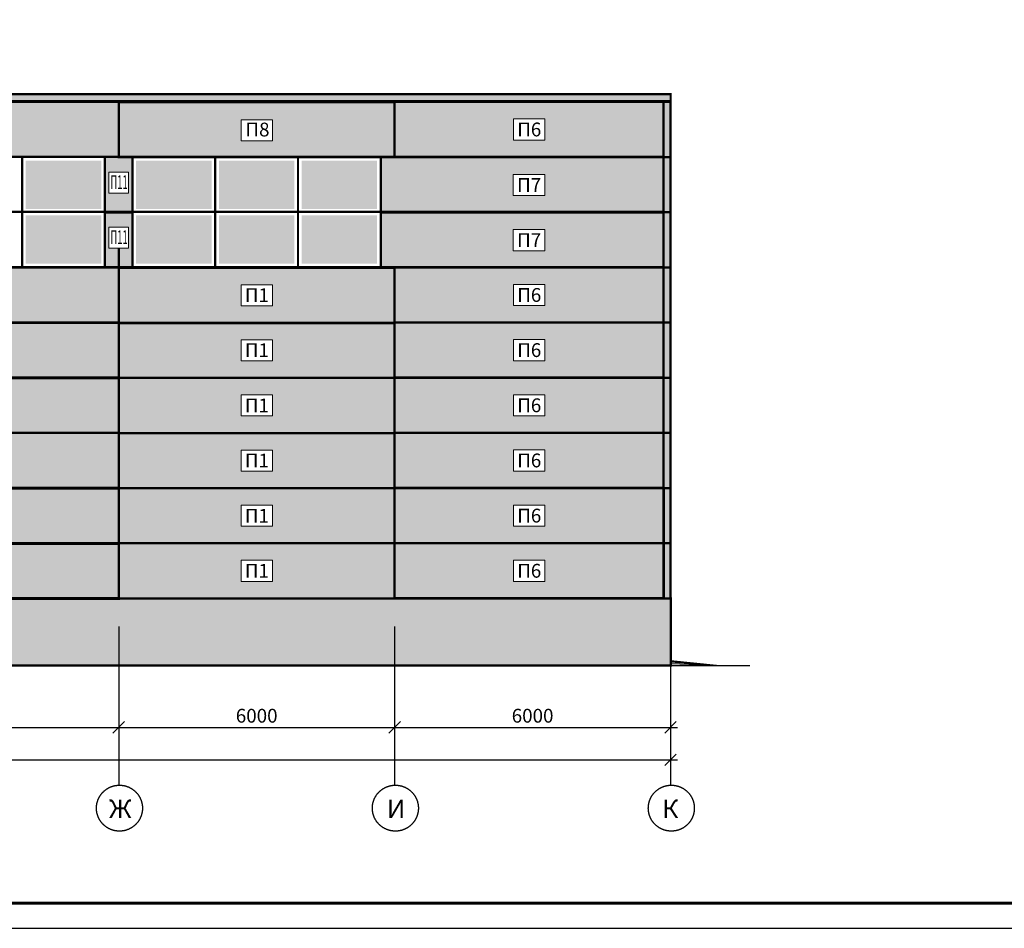
# Model space of a CAD drawing. Units: millimetres. Extents: x 1236588 to 2257035, y -1735414 to -1139122.
# Drawn here: x 2123699 to 2145109, y -1630687 to -1610921 of the extents above; entities that cross this region are included whole.
import ezdxf
from ezdxf.enums import TextEntityAlignment as Align

# ---------------------------------------------------------------- set-up
doc = ezdxf.new("R2010")
doc.units = ezdxf.units.MM
doc.linetypes.add('DASHDOT', pattern=[1.35, 1.25, -0.05, 0, -0.05])
doc.layers.add('Элементы ArchiCAD в цвете RGB', color=250, linetype='Continuous')
doc.styles.add('ROMANS', font='arial.ttf', dxfattribs={"height": 300})
doc.styles.add('SPDS', font='arial.ttf')
doc.dimstyles.new('100', dxfattribs={"dimtxt": 280, "dimasz": 250, "dimexe": 150, "dimexo": 0, "dimgap": 100, "dimtad": 1, "dimdec": 0, "dimzin": 9, "dimdsep": 46, "dimtxsty": 'ROMANS', "dimblk": 'OBLIQUE', "dimcen": 0, "dimdle": 150, "dimclrd": 4, "dimclre": 4, "dimclrt": 256, "dimadec": 0, "dimazin": 0, "dimtfac": 1, "dimtdec": 0, "dimtmove": 2, "dimatfit": 3, "dimfxl": 1, "dimtolj": 1, "dimarcsym": 0})

# ---------------------------------------------------------------- blocks, each defined once
blk = doc.blocks.new('_OBLIQUE')
at = {"color": 0, "linetype": 'ByBlock'}
blk.add_line((-0.5, -0.5), (0.5, 0.5), dxfattribs=at)
blk = doc.blocks.new('*D771')
at = {"color": 4, "lineweight": -2, "ltscale": 10, "transparency": 16777216}
for p, q in [((2137852, -1626455), (2137852, -1627172)), ((2089852, -1627039), (2089852, -1626872)), ((2089702, -1627022), (2138002, -1627022))]:
    blk.add_line(p, q, dxfattribs=at)
at = {"layer": 'Defpoints', "color": 0, "lineweight": 9, "ltscale": 10, "transparency": 16777216}
for p in [(2137852, -1626455), (2089852, -1627039), (2137852, -1627022)]:
    blk.add_point(p, dxfattribs=at)
at = {"color": 4, "lineweight": -2, "ltscale": 10, "transparency": 16777216, "xscale": 250, "yscale": 250, "zscale": 250, "rotation": 180}
blk.add_blockref('_OBLIQUE', (2089852, -1627022), dxfattribs=at)
at = {"color": 4, "lineweight": -2, "ltscale": 10, "transparency": 16777216, "xscale": 250, "yscale": 250, "zscale": 250}
blk.add_blockref('_OBLIQUE', (2137852, -1627022), dxfattribs=at)
at = {"lineweight": 9, "ltscale": 10, "transparency": 16777216, "insert": (2114972, -1626728), "char_height": 300, "attachment_point": 5, "style": 'ROMANS'}
blk.add_mtext('\\A1;48000', dxfattribs=at)
blk = doc.blocks.new('*D779')
at = {"color": 4, "lineweight": -2, "ltscale": 10, "transparency": 16777216}
for p, q in [((2119852, -1624971), (2119852, -1626466)), ((2125852, -1624895), (2125852, -1626466)), ((2119702, -1626316), (2126002, -1626316))]:
    blk.add_line(p, q, dxfattribs=at)
at = {"layer": 'Defpoints', "color": 0, "lineweight": 9, "ltscale": 10, "transparency": 16777216}
for p in [(2119852, -1624971), (2125852, -1624895), (2125852, -1626316)]:
    blk.add_point(p, dxfattribs=at)
at = {"color": 4, "lineweight": -2, "ltscale": 10, "transparency": 16777216, "xscale": 250, "yscale": 250, "zscale": 250, "rotation": 180}
blk.add_blockref('_OBLIQUE', (2119852, -1626316), dxfattribs=at)
at = {"color": 4, "lineweight": -2, "ltscale": 10, "transparency": 16777216, "xscale": 250, "yscale": 250, "zscale": 250}
blk.add_blockref('_OBLIQUE', (2125852, -1626316), dxfattribs=at)
at = {"lineweight": 9, "ltscale": 10, "transparency": 16777216, "insert": (2122852, -1626063), "char_height": 300, "attachment_point": 5, "style": 'ROMANS'}
blk.add_mtext('\\A1;6000', dxfattribs=at)
blk = doc.blocks.new('*D780')
at = {"color": 4, "lineweight": -2, "ltscale": 10, "transparency": 16777216}
for p, q in [((2125852, -1624895), (2125852, -1626466)), ((2131852, -1624945), (2131852, -1626466)), ((2125702, -1626316), (2132002, -1626316))]:
    blk.add_line(p, q, dxfattribs=at)
at = {"layer": 'Defpoints', "color": 0, "lineweight": 9, "ltscale": 10, "transparency": 16777216}
for p in [(2125852, -1624895), (2131852, -1624945), (2131852, -1626316)]:
    blk.add_point(p, dxfattribs=at)
at = {"color": 4, "lineweight": -2, "ltscale": 10, "transparency": 16777216, "xscale": 250, "yscale": 250, "zscale": 250, "rotation": 180}
blk.add_blockref('_OBLIQUE', (2125852, -1626316), dxfattribs=at)
at = {"color": 4, "lineweight": -2, "ltscale": 10, "transparency": 16777216, "xscale": 250, "yscale": 250, "zscale": 250}
blk.add_blockref('_OBLIQUE', (2131852, -1626316), dxfattribs=at)
at = {"lineweight": 9, "ltscale": 10, "transparency": 16777216, "insert": (2128852, -1626063), "char_height": 300, "attachment_point": 5, "style": 'ROMANS'}
blk.add_mtext('\\A1;6000', dxfattribs=at)
blk = doc.blocks.new('*D781')
at = {"color": 4, "lineweight": -2, "ltscale": 10, "transparency": 16777216}
for p, q in [((2131852, -1624945), (2131852, -1626466)), ((2137852, -1624971), (2137852, -1626466)), ((2131702, -1626316), (2138002, -1626316))]:
    blk.add_line(p, q, dxfattribs=at)
at = {"layer": 'Defpoints', "color": 0, "lineweight": 9, "ltscale": 10, "transparency": 16777216}
for p in [(2131852, -1624945), (2137852, -1624971), (2137852, -1626316)]:
    blk.add_point(p, dxfattribs=at)
at = {"color": 4, "lineweight": -2, "ltscale": 10, "transparency": 16777216, "xscale": 250, "yscale": 250, "zscale": 250, "rotation": 180}
blk.add_blockref('_OBLIQUE', (2131852, -1626316), dxfattribs=at)
at = {"color": 4, "lineweight": -2, "ltscale": 10, "transparency": 16777216, "xscale": 250, "yscale": 250, "zscale": 250}
blk.add_blockref('_OBLIQUE', (2137852, -1626316), dxfattribs=at)
at = {"lineweight": 9, "ltscale": 10, "transparency": 16777216, "insert": (2134852, -1626063), "char_height": 300, "attachment_point": 5, "style": 'ROMANS'}
blk.add_mtext('\\A1;6000', dxfattribs=at)

msp = doc.modelspace()

# ---------------------------------------------------------------- hatches: boundary and pattern name
at = {"lineweight": 9, "ltscale": 10}
msp.add_hatch(color=155, dxfattribs=at).paths.add_polyline_path([(2089856.1, -1612543.2), (2137853.8, -1612543.2), (2137853.8, -1612693.2), (2089856.1, -1612693.2)])
h = msp.add_hatch(color=255, dxfattribs=at)
h.set_gradient(color1=(28, 242, 242), one_color=1, tint=1)
h.paths.add_polyline_path([(2125470.7, -1613987.5), (2123830.7, -1613987.5), (2123830.7, -1615037.7), (2125470.7, -1615037.7)])
h = msp.add_hatch(color=255, dxfattribs=at)
h.set_gradient(color1=(28, 242, 242), one_color=1, tint=1)
h.paths.add_polyline_path([(2127870.7, -1613987.5), (2126230.7, -1613987.5), (2126230.7, -1615037.7), (2127870.7, -1615037.7)])
h = msp.add_hatch(color=255, dxfattribs=at)
h.set_gradient(color1=(28, 242, 242), one_color=1, tint=1)
h.paths.add_polyline_path([(2129670.7, -1613987.5), (2128030.7, -1613987.5), (2128030.7, -1615037.7), (2129670.7, -1615037.7)])
h = msp.add_hatch(color=255, dxfattribs=at)
h.set_gradient(color1=(28, 242, 242), one_color=1, tint=1)
h.paths.add_polyline_path([(2131470.7, -1613987.5), (2129830.7, -1613987.5), (2129830.7, -1615037.7), (2131470.7, -1615037.7)])
h = msp.add_hatch(color=255, dxfattribs=at)
h.set_gradient(color1=(28, 242, 242), one_color=1, tint=1)
h.paths.add_polyline_path([(2125470.7, -1615177.3), (2123830.7, -1615177.3), (2123830.7, -1616227.5), (2125470.7, -1616227.5)])
h = msp.add_hatch(color=255, dxfattribs=at)
h.set_gradient(color1=(28, 242, 242), one_color=1, tint=1)
h.paths.add_polyline_path([(2127870.7, -1615177.3), (2126230.7, -1615177.3), (2126230.7, -1616227.5), (2127870.7, -1616227.5)])
h = msp.add_hatch(color=255, dxfattribs=at)
h.set_gradient(color1=(28, 242, 242), one_color=1, tint=1)
h.paths.add_polyline_path([(2129670.7, -1615177.3), (2128030.7, -1615177.3), (2128030.7, -1616227.5), (2129670.7, -1616227.5)])
h = msp.add_hatch(color=255, dxfattribs=at)
h.set_gradient(color1=(28, 242, 242), one_color=1, tint=1)
h.paths.add_polyline_path([(2131470.7, -1615177.3), (2129830.7, -1615177.3), (2129830.7, -1616227.5), (2131470.7, -1616227.5)])
at = {"lineweight": 9, "ltscale": 10, "true_color": 0xef9361}
h = msp.add_hatch(color=33, dxfattribs=at)
h.dxf.hatch_style = 1
h.set_gradient(color1=(132, 132, 132), color2=(132, 132, 132), tint=1)
h.paths.add_polyline_path([(2137855, -1624970.2), (2089849, -1624970.2), (2089849, -1623510.4), (2137855, -1623510.2)])
at = {"layer": 'Элементы ArchiCAD в цвете RGB', "linetype": 'Continuous', "lineweight": 0, "true_color": 0xef9361}
h = msp.add_hatch(color=33, dxfattribs=at)
h.paths.add_polyline_path([(2122514.6, -1613090.7), (2123196.1, -1613090.7), (2123196.1, -1613550), (2122514.6, -1613550)], flags=16)
h.paths.add_polyline_path([(2119855.4, -1613920.4), (2125855.4, -1613920.4), (2125855.4, -1612720.4), (2119855.4, -1612720.4)])
h = msp.add_hatch(color=33, dxfattribs=at)
h.paths.add_polyline_path([(2128513.9, -1613098.3), (2129195.5, -1613098.3), (2129195.5, -1613557.7), (2128513.9, -1613557.7)], flags=16)
h.paths.add_polyline_path([(2125854.7, -1613928), (2131854.7, -1613928), (2131854.7, -1612728), (2125854.7, -1612728)])
h = msp.add_hatch(color=33, dxfattribs=at)
h.paths.add_polyline_path([(2131851.4, -1613910.1), (2137698.4, -1613910.1), (2137698.4, -1612710.1), (2131851.4, -1612710.1)])
h.paths.add_polyline_path([(2135115.6, -1613080.5), (2134434.1, -1613080.5), (2134434.1, -1613539.8), (2135115.6, -1613539.8)], flags=16)
for points in [[(2137849.7, -1612711), (2137699.7, -1612711), (2137699.7, -1613910.9), (2137849.7, -1613910.9)], [(2137849.7, -1613910.9), (2137699.7, -1613910.9), (2137699.7, -1615110.8), (2137849.7, -1615110.8)], [(2137849.7, -1615110.8), (2137699.7, -1615110.8), (2137699.7, -1616310.7), (2137849.7, -1616310.7)], [(2137849, -1616310.7), (2137699, -1616310.7), (2137699, -1617510.6), (2137849, -1617510.6)], [(2137849.7, -1617509.4), (2137699.7, -1617509.4), (2137699.7, -1618709.3), (2137849.7, -1618709.3)], [(2137849.7, -1618709.3), (2137699.7, -1618709.3), (2137699.7, -1619909.2), (2137849.7, -1619909.2)], [(2137849.7, -1619909.2), (2137699.7, -1619909.2), (2137699.7, -1621109.1), (2137849.7, -1621109.1)], [(2137854.1, -1621109.1), (2137704.1, -1621109.1), (2137704.1, -1622309.1), (2137854.1, -1622309.1)], [(2137854.1, -1622309.1), (2137704.1, -1622309.1), (2137704.1, -1623509), (2137854.1, -1623509)]]:
    msp.add_hatch(color=33, dxfattribs=at).paths.add_polyline_path(points)
h = msp.add_hatch(color=33, dxfattribs=at)
h.paths.add_polyline_path([(2125551.4, -1613920.3), (2126151.4, -1613920.3), (2126151.4, -1615110.1), (2125551.4, -1615110.1)])
h.paths.add_polyline_path([(2125639.4, -1614237.6), (2126067.1, -1614237.6), (2126067.1, -1614697), (2125639.4, -1614697)], flags=16)
h = msp.add_hatch(color=33, dxfattribs=at)
h.paths.add_polyline_path([(2125552.5, -1613920.3), (2126152.5, -1613920.3), (2126152.5, -1615110.1), (2125552.5, -1615110.1)])
h.paths.add_polyline_path([(2125640.5, -1614237.6), (2126068.2, -1614237.6), (2126068.2, -1614697), (2125640.5, -1614697)], flags=16)
h = msp.add_hatch(color=33, dxfattribs=at)
h.paths.add_polyline_path([(2131550.7, -1615117.6), (2137697, -1615117.6), (2137697, -1613917.6), (2131550.7, -1613917.6)])
h.paths.add_polyline_path([(2135114.3, -1614287.9), (2134432.8, -1614287.9), (2134432.8, -1614747.3), (2135114.3, -1614747.3)], flags=16)
h = msp.add_hatch(color=33, dxfattribs=at)
h.paths.add_polyline_path([(2125550.7, -1615117.7), (2126150.7, -1615117.7), (2126150.7, -1616307.5), (2125550.7, -1616307.5)])
h.paths.add_polyline_path([(2125638.8, -1615435.1), (2126066.4, -1615435.1), (2126066.4, -1615894.4), (2125638.8, -1615894.4)], flags=16)
h = msp.add_hatch(color=33, dxfattribs=at)
h.paths.add_polyline_path([(2125551.4, -1615117.9), (2126151.4, -1615117.9), (2126151.4, -1616307.7), (2125551.4, -1616307.7)])
h.paths.add_polyline_path([(2125639.4, -1615435.2), (2126067.1, -1615435.2), (2126067.1, -1615894.6), (2125639.4, -1615894.6)], flags=16)
h = msp.add_hatch(color=33, dxfattribs=at)
h.paths.add_polyline_path([(2131550.7, -1616317.6), (2137697, -1616317.6), (2137697, -1615117.6), (2131550.7, -1615117.6)])
h.paths.add_polyline_path([(2135114.3, -1615487.9), (2134432.8, -1615487.9), (2134432.8, -1615947.3), (2135114.3, -1615947.3)], flags=16)
at = {"layer": 'Элементы ArchiCAD в цвете RGB', "linetype": 'Continuous', "lineweight": 0, "true_color": 0xafafaf}
h = msp.add_hatch(color=253, dxfattribs=at)
h.paths.add_polyline_path([(2122511.2, -1616680.6), (2123192.8, -1616680.6), (2123192.8, -1617139.9), (2122511.2, -1617139.9)], flags=16)
h.paths.add_polyline_path([(2119852, -1617510.2), (2125852, -1617510.2), (2125852, -1616310.2), (2119852, -1616310.2)])
h = msp.add_hatch(color=253, dxfattribs=at)
h.paths.add_polyline_path([(2128511.2, -1616685.7), (2129192.8, -1616685.7), (2129192.8, -1617145), (2128511.2, -1617145)], flags=16)
h.paths.add_polyline_path([(2125852, -1617515.3), (2131852, -1617515.3), (2131852, -1616315.3), (2125852, -1616315.3)])
at = {"layer": 'Элементы ArchiCAD в цвете RGB', "linetype": 'Continuous', "lineweight": 0, "true_color": 0xef9361}
h = msp.add_hatch(color=33, dxfattribs=at)
h.paths.add_polyline_path([(2131851.4, -1617510.1), (2137698.4, -1617510.1), (2137698.4, -1616310.1), (2131851.4, -1616310.1)])
h.paths.add_polyline_path([(2135115.6, -1616680.5), (2134434.1, -1616680.5), (2134434.1, -1617139.8), (2135115.6, -1617139.8)], flags=16)
at = {"layer": 'Элементы ArchiCAD в цвете RGB', "linetype": 'Continuous', "lineweight": 0, "true_color": 0xafafaf}
h = msp.add_hatch(color=253, dxfattribs=at)
h.paths.add_polyline_path([(2122511.2, -1617878), (2123192.8, -1617878), (2123192.8, -1618337.4), (2122511.2, -1618337.4)], flags=16)
h.paths.add_polyline_path([(2119852, -1618707.7), (2125852, -1618707.7), (2125852, -1617507.7), (2119852, -1617507.7)])
h = msp.add_hatch(color=253, dxfattribs=at)
h.paths.add_polyline_path([(2128511.2, -1617883.1), (2129192.8, -1617883.1), (2129192.8, -1618342.5), (2128511.2, -1618342.5)], flags=16)
h.paths.add_polyline_path([(2125852, -1618712.8), (2131852, -1618712.8), (2131852, -1617512.8), (2125852, -1617512.8)])
at = {"layer": 'Элементы ArchiCAD в цвете RGB', "linetype": 'Continuous', "lineweight": 0, "true_color": 0xef9361}
h = msp.add_hatch(color=33, dxfattribs=at)
h.paths.add_polyline_path([(2131851.4, -1618710.1), (2137698.4, -1618710.1), (2137698.4, -1617510.1), (2131851.4, -1617510.1)])
h.paths.add_polyline_path([(2135115.6, -1617880.5), (2134434.1, -1617880.5), (2134434.1, -1618339.8), (2135115.6, -1618339.8)], flags=16)
at = {"layer": 'Элементы ArchiCAD в цвете RGB', "linetype": 'Continuous', "lineweight": 0, "true_color": 0xafafaf}
h = msp.add_hatch(color=253, dxfattribs=at)
h.paths.add_polyline_path([(2122511.2, -1619078), (2123192.8, -1619078), (2123192.8, -1619537.4), (2122511.2, -1619537.4)], flags=16)
h.paths.add_polyline_path([(2119852, -1619907.7), (2125852, -1619907.7), (2125852, -1618707.7), (2119852, -1618707.7)])
h = msp.add_hatch(color=253, dxfattribs=at)
h.paths.add_polyline_path([(2128511.2, -1619083.1), (2129192.8, -1619083.1), (2129192.8, -1619542.5), (2128511.2, -1619542.5)], flags=16)
h.paths.add_polyline_path([(2125852, -1619912.8), (2131852, -1619912.8), (2131852, -1618712.8), (2125852, -1618712.8)])
at = {"layer": 'Элементы ArchiCAD в цвете RGB', "linetype": 'Continuous', "lineweight": 0, "true_color": 0xef9361}
h = msp.add_hatch(color=33, dxfattribs=at)
h.paths.add_polyline_path([(2131851.4, -1619910.1), (2137698.4, -1619910.1), (2137698.4, -1618710.1), (2131851.4, -1618710.1)])
h.paths.add_polyline_path([(2135115.6, -1619080.5), (2134434.1, -1619080.5), (2134434.1, -1619539.8), (2135115.6, -1619539.8)], flags=16)
at = {"layer": 'Элементы ArchiCAD в цвете RGB', "linetype": 'Continuous', "lineweight": 0, "true_color": 0xafafaf}
h = msp.add_hatch(color=253, dxfattribs=at)
h.paths.add_polyline_path([(2122511.2, -1620278), (2123192.8, -1620278), (2123192.8, -1620737.4), (2122511.2, -1620737.4)], flags=16)
h.paths.add_polyline_path([(2119852, -1621107.7), (2125852, -1621107.7), (2125852, -1619907.7), (2119852, -1619907.7)])
h = msp.add_hatch(color=253, dxfattribs=at)
h.paths.add_polyline_path([(2128511.2, -1620283.1), (2129192.8, -1620283.1), (2129192.8, -1620742.5), (2128511.2, -1620742.5)], flags=16)
h.paths.add_polyline_path([(2125852, -1621112.8), (2131852, -1621112.8), (2131852, -1619912.8), (2125852, -1619912.8)])
at = {"layer": 'Элементы ArchiCAD в цвете RGB', "linetype": 'Continuous', "lineweight": 0, "true_color": 0xef9361}
h = msp.add_hatch(color=33, dxfattribs=at)
h.paths.add_polyline_path([(2131851.4, -1621110.1), (2137698.4, -1621110.1), (2137698.4, -1619910.1), (2131851.4, -1619910.1)])
h.paths.add_polyline_path([(2135115.6, -1620280.5), (2134434.1, -1620280.5), (2134434.1, -1620739.8), (2135115.6, -1620739.8)], flags=16)
at = {"layer": 'Элементы ArchiCAD в цвете RGB', "linetype": 'Continuous', "lineweight": 0, "true_color": 0xafafaf}
h = msp.add_hatch(color=253, dxfattribs=at)
h.paths.add_polyline_path([(2122511.2, -1621478), (2123192.8, -1621478), (2123192.8, -1621937.4), (2122511.2, -1621937.4)], flags=16)
h.paths.add_polyline_path([(2119852, -1622307.7), (2125852, -1622307.7), (2125852, -1621107.7), (2119852, -1621107.7)])
h = msp.add_hatch(color=253, dxfattribs=at)
h.paths.add_polyline_path([(2128511.2, -1621483.1), (2129192.8, -1621483.1), (2129192.8, -1621942.5), (2128511.2, -1621942.5)], flags=16)
h.paths.add_polyline_path([(2125852, -1622312.8), (2131852, -1622312.8), (2131852, -1621112.8), (2125852, -1621112.8)])
at = {"layer": 'Элементы ArchiCAD в цвете RGB', "linetype": 'Continuous', "lineweight": 0, "true_color": 0xef9361}
h = msp.add_hatch(color=33, dxfattribs=at)
h.paths.add_polyline_path([(2131851.4, -1622310.1), (2137698.4, -1622310.1), (2137698.4, -1621110.1), (2131851.4, -1621110.1)])
h.paths.add_polyline_path([(2135115.6, -1621480.5), (2134434.1, -1621480.5), (2134434.1, -1621939.8), (2135115.6, -1621939.8)], flags=16)
at = {"layer": 'Элементы ArchiCAD в цвете RGB', "linetype": 'Continuous', "lineweight": 0, "true_color": 0xafafaf}
h = msp.add_hatch(color=253, dxfattribs=at)
h.paths.add_polyline_path([(2122511.2, -1622675.5), (2123192.8, -1622675.5), (2123192.8, -1623134.8), (2122511.2, -1623134.8)], flags=16)
h.paths.add_polyline_path([(2119852, -1623505.1), (2125852, -1623505.1), (2125852, -1622305.1), (2119852, -1622305.1)])
h = msp.add_hatch(color=253, dxfattribs=at)
h.paths.add_polyline_path([(2128511.2, -1622680.6), (2129192.8, -1622680.6), (2129192.8, -1623139.9), (2128511.2, -1623139.9)], flags=16)
h.paths.add_polyline_path([(2125852, -1623510.2), (2131852, -1623510.2), (2131852, -1622310.2), (2125852, -1622310.2)])
at = {"layer": 'Элементы ArchiCAD в цвете RGB', "linetype": 'Continuous', "lineweight": 0, "true_color": 0xef9361}
h = msp.add_hatch(color=33, dxfattribs=at)
h.paths.add_polyline_path([(2131851.4, -1623510.2), (2137698.4, -1623510.2), (2137698.4, -1622310.2), (2131851.4, -1622310.2)])
h.paths.add_polyline_path([(2135115.6, -1622680.6), (2134434.1, -1622680.6), (2134434.1, -1623139.9), (2135115.6, -1623139.9)], flags=16)

# ---------------------------------------------------------------- linework, layer by layer
at = {"color": 5, "lineweight": 9, "ltscale": 10}
for p, q in [((2123750.7, -1613907.5), (2123750.7, -1616307.5)), ((2129750.7, -1613907.5), (2129750.7, -1616307.5)), ((2120150.7, -1615117.7), (2125550.7, -1615117.7)), ((2126150.7, -1615117.7), (2131550.7, -1615117.7)), ((2137698.4, -1622310.2), (2137849, -1622310.2))]:
    msp.add_line(p, q, dxfattribs=at)
at = {"color": 3, "lineweight": 9, "ltscale": 10}
msp.add_line((2127950.7, -1613907.5), (2127950.7, -1616307.5), dxfattribs=at)
at = {"color": 4, "linetype": 'DASHDOT', "ltscale": 6000}
for p, q in [((2125852, -1624119.5), (2125852, -1627573.9)), ((2131852, -1624119.5), (2131852, -1627573.9)), ((2137852, -1624119.5), (2137852, -1627573.9))]:
    msp.add_line(p, q, dxfattribs=at)
at = {"color": 150, "lineweight": 30, "ltscale": 10}
for p, q in [((2084693.2, -1624970.2), (2139577, -1624970.2)), ((2137852, -1624870.2), (2138852, -1624970.2)), ((2138852, -1624970.2), (2137852, -1624870.2)), ((2138852, -1624970.2), (2137852, -1624900.7)), ((2138852, -1624970.2), (2137852, -1624933.9))]:
    msp.add_line(p, q, dxfattribs=at)
at = {"color": 7, "linetype": 'Continuous', "lineweight": -2}
msp.add_lwpolyline([(2080389.9, -1630687.4), (2172899.9, -1630687.4), (2172899.9, -1565347.4), (2080389.9, -1565347.4), (2080389.9, -1630687.4)], dxfattribs=at)
at = {"color": 7, "linetype": 'Continuous', "lineweight": 60}
msp.add_lwpolyline([(2082589.9, -1630137.4), (2172349.9, -1630137.4), (2172349.9, -1565897.4), (2082589.9, -1565897.4), (2082589.9, -1630137.4)], dxfattribs=at)
at = {"color": 155, "lineweight": 9, "ltscale": 10, "const_width": 50}
msp.add_lwpolyline([(2089856.1, -1612543.2), (2137853.8, -1612543.2), (2137853.8, -1612693.2), (2089856.1, -1612693.2)], close=True, dxfattribs=at)
at = {"color": 5, "lineweight": 9, "ltscale": 10, "const_width": 50}
for points in [[(2125850.7, -1613907.7), (2119850.7, -1613907.7), (2119850.7, -1612707.7), (2125850.7, -1612707.7)], [(2125851.4, -1613907.7), (2119851.4, -1613907.7), (2119851.4, -1612707.7), (2125851.4, -1612707.7)], [(2131851.4, -1613910.2), (2125851.4, -1613910.2), (2125851.4, -1612710.2), (2131851.4, -1612710.2)], [(2131852, -1613912.8), (2125852, -1613912.8), (2125852, -1612712.8), (2131852, -1612712.8)], [(2131851.4, -1613910.2), (2137698.4, -1613910.2), (2137698.4, -1612710.2), (2131851.4, -1612710.2)], [(2131851.4, -1613910.2), (2137698.4, -1613910.2), (2137698.4, -1612710.2), (2131851.4, -1612710.2)], [(2137699, -1613910.2), (2131852, -1613910.2), (2131852, -1612710.2), (2137699, -1612710.2)], [(2137849, -1612711), (2137699, -1612711), (2137699, -1613910.9), (2137849, -1613910.9)], [(2137849.7, -1612711), (2137699.7, -1612711), (2137699.7, -1613910.9), (2137849.7, -1613910.9)], [(2121950.7, -1613907.5), (2123750.7, -1613907.5), (2123750.7, -1615097.3), (2121950.7, -1615097.3)], [(2123750.7, -1613907.5), (2125550.7, -1613907.5), (2125550.7, -1615097.3), (2123750.7, -1615097.3)], [(2125550.7, -1613907.5), (2126150.7, -1613907.5), (2126150.7, -1615097.3), (2125550.7, -1615097.3)], [(2125550.7, -1613907.5), (2126150.7, -1613907.5), (2126150.7, -1615097.3), (2125550.7, -1615097.3)], [(2126150.7, -1613907.5), (2127950.7, -1613907.5), (2127950.7, -1615097.3), (2126150.7, -1615097.3)], [(2127950.7, -1613907.5), (2129750.7, -1613907.5), (2129750.7, -1615097.3), (2127950.7, -1615097.3)], [(2129750.7, -1613907.5), (2131550.7, -1613907.5), (2131550.7, -1615097.3), (2129750.7, -1615097.3)], [(2137698.4, -1613907.5), (2131550.7, -1613907.5), (2131550.7, -1615107.5), (2137698.4, -1615107.5)], [(2137698.4, -1613912.6), (2131550.7, -1613912.6), (2131550.7, -1615112.6), (2137698.4, -1615112.6)], [(2137849, -1613910.9), (2137699, -1613910.9), (2137699, -1615110.8), (2137849, -1615110.8)], [(2137849.7, -1613910.9), (2137699.7, -1613910.9), (2137699.7, -1615110.8), (2137849.7, -1615110.8)], [(2121950.7, -1615097.3), (2123750.7, -1615097.3), (2123750.7, -1616307.5), (2121950.7, -1616307.5)], [(2123750.7, -1615097.3), (2125550.7, -1615097.3), (2125550.7, -1616307.5), (2123750.7, -1616307.5)], [(2125550.7, -1615117.7), (2126150.7, -1615117.7), (2126150.7, -1616307.5), (2125550.7, -1616307.5)], [(2125550.7, -1615117.7), (2126150.7, -1615117.7), (2126150.7, -1616307.5), (2125550.7, -1616307.5)], [(2126150.7, -1615097.3), (2127950.7, -1615097.3), (2127950.7, -1616307.5), (2126150.7, -1616307.5)], [(2127950.7, -1615097.3), (2129750.7, -1615097.3), (2129750.7, -1616307.5), (2127950.7, -1616307.5)], [(2129750.7, -1615097.3), (2131550.7, -1615097.3), (2131550.7, -1616307.5), (2129750.7, -1616307.5)], [(2137698.4, -1615097.3), (2131550.7, -1615097.3), (2131553.7, -1616313.9), (2137701.3, -1616313.9)], [(2137698.4, -1615102.4), (2131550.7, -1615102.4), (2131550.7, -1616302.4), (2137698.4, -1616302.4)], [(2137698.4, -1616312.6), (2131550.7, -1616312.6), (2131550.7, -1615112.6), (2137698.4, -1615112.6)], [(2137849, -1615110.8), (2137699, -1615110.8), (2137699, -1616310.7), (2137849, -1616310.7)], [(2137849.7, -1615110.8), (2137699.7, -1615110.8), (2137699.7, -1616310.7), (2137849.7, -1616310.7)], [(2125851.4, -1617512.8), (2119851.4, -1617512.8), (2119851.4, -1616312.8), (2125851.4, -1616312.8)], [(2125852, -1617512.8), (2119852, -1617512.8), (2119852, -1616312.8), (2125852, -1616312.8)], [(2131852, -1617517.9), (2125852, -1617517.9), (2125852, -1616317.9), (2131852, -1616317.9)], [(2131852, -1617523), (2125852, -1617523), (2125852, -1616323), (2131852, -1616323)], [(2131851.4, -1617510.2), (2137698.4, -1617510.2), (2137698.4, -1616310.2), (2131851.4, -1616310.2)], [(2131851.4, -1617510.2), (2137698.4, -1617510.2), (2137698.4, -1616310.2), (2131851.4, -1616310.2)], [(2137699.7, -1617505.1), (2131852.7, -1617505.1), (2131852.7, -1616305.1), (2137699.7, -1616305.1)], [(2137849, -1616310.7), (2137699, -1616310.7), (2137699, -1617510.6), (2137849, -1617510.6)], [(2137849, -1616310.7), (2137699, -1616310.7), (2137699, -1617510.6), (2137849, -1617510.6)], [(2125851.4, -1618710.2), (2119851.4, -1618710.2), (2119851.4, -1617510.2), (2125851.4, -1617510.2)], [(2125852.7, -1618717.9), (2119852.7, -1618717.9), (2119852.7, -1617517.9), (2125852.7, -1617517.9)], [(2131851.4, -1618715.3), (2125851.4, -1618715.3), (2125851.4, -1617515.3), (2131851.4, -1617515.3)], [(2131852, -1618715.3), (2125852, -1618715.3), (2125852, -1617515.3), (2131852, -1617515.3)], [(2131851.4, -1618710.2), (2137698.4, -1618710.2), (2137698.4, -1617510.2), (2131851.4, -1617510.2)], [(2131851.4, -1618710.2), (2137698.4, -1618710.2), (2137698.4, -1617510.2), (2131851.4, -1617510.2)], [(2137699, -1618705.1), (2131852, -1618705.1), (2131852, -1617505.1), (2137699, -1617505.1)], [(2137849, -1617510.6), (2137699, -1617510.6), (2137699, -1618710.5), (2137849, -1618710.5)], [(2137849.7, -1617509.4), (2137699.7, -1617509.4), (2137699.7, -1618709.3), (2137849.7, -1618709.3)], [(2125850.7, -1619907.7), (2119850.7, -1619907.7), (2119850.7, -1618707.7), (2125850.7, -1618707.7)], [(2125852.7, -1619912.8), (2119852.7, -1619912.8), (2119852.7, -1618712.8), (2125852.7, -1618712.8)], [(2131850.7, -1619912.8), (2125850.7, -1619912.8), (2125850.7, -1618712.8), (2131850.7, -1618712.8)], [(2131851.4, -1619912.8), (2125851.4, -1619912.8), (2125851.4, -1618712.8), (2131851.4, -1618712.8)], [(2131851.4, -1619910.2), (2137698.4, -1619910.2), (2137698.4, -1618710.2), (2131851.4, -1618710.2)], [(2131851.4, -1619910.2), (2137698.4, -1619910.2), (2137698.4, -1618710.2), (2131851.4, -1618710.2)], [(2137699, -1619905.1), (2131852, -1619905.1), (2131852, -1618705.1), (2137699, -1618705.1)], [(2137849, -1618710.5), (2137699, -1618710.5), (2137699, -1619910.4), (2137849, -1619910.4)], [(2137849.7, -1618709.3), (2137699.7, -1618709.3), (2137699.7, -1619909.2), (2137849.7, -1619909.2)], [(2125851.4, -1621110.2), (2119851.4, -1621110.2), (2119851.4, -1619910.2), (2125851.4, -1619910.2)], [(2125852.7, -1621112.8), (2119852.7, -1621112.8), (2119852.7, -1619912.8), (2125852.7, -1619912.8)], [(2131850.7, -1621112.8), (2125850.7, -1621112.8), (2125850.7, -1619912.8), (2131850.7, -1619912.8)], [(2131852, -1621115.3), (2125852, -1621115.3), (2125852, -1619915.3), (2131852, -1619915.3)], [(2131851.4, -1621110.2), (2137698.4, -1621110.2), (2137698.4, -1619910.2), (2131851.4, -1619910.2)], [(2131851.4, -1621110.2), (2137698.4, -1621110.2), (2137698.4, -1619910.2), (2131851.4, -1619910.2)], [(2137699, -1621110.2), (2131852, -1621110.2), (2131852, -1619910.2), (2137699, -1619910.2)], [(2137849, -1619910.4), (2137699, -1619910.4), (2137699, -1621110.3), (2137849, -1621110.3)], [(2137849.7, -1619909.2), (2137699.7, -1619909.2), (2137699.7, -1621109.1), (2137849.7, -1621109.1)], [(2125850.7, -1622307.7), (2119850.7, -1622307.7), (2119850.7, -1621107.7), (2125850.7, -1621107.7)], [(2125852.7, -1622320.4), (2119852.7, -1622320.4), (2119852.7, -1621120.4), (2125852.7, -1621120.4)], [(2131850.7, -1622312.8), (2125850.7, -1622312.8), (2125850.7, -1621112.8), (2131850.7, -1621112.8)], [(2131851.4, -1622312.8), (2125851.4, -1622312.8), (2125851.4, -1621112.8), (2131851.4, -1621112.8)], [(2131851.4, -1622310.2), (2137698.4, -1622310.2), (2137698.4, -1621110.2), (2131851.4, -1621110.2)], [(2131851.4, -1622310.2), (2137698.4, -1622310.2), (2137698.4, -1621110.2), (2131851.4, -1621110.2)], [(2137699.7, -1622305.1), (2131852.7, -1622305.1), (2131852.7, -1621105.1), (2137699.7, -1621105.1)], [(2137849, -1621110.3), (2137699, -1621110.3), (2137699, -1622310.2), (2137849, -1622310.2)], [(2137854.1, -1621109.1), (2137704.1, -1621109.1), (2137704.1, -1622309.1), (2137854.1, -1622309.1)], [(2125851.4, -1623505.1), (2119851.4, -1623505.1), (2119851.4, -1622305.1), (2125851.4, -1622305.1)], [(2125852.7, -1623520.4), (2119852.7, -1623520.4), (2119852.7, -1622320.4), (2125852.7, -1622320.4)], [(2131851.4, -1623510.2), (2125851.4, -1623510.2), (2125851.4, -1622310.2), (2131851.4, -1622310.2)], [(2131852, -1623510.2), (2125852, -1623510.2), (2125852, -1622310.2), (2131852, -1622310.2)], [(2131851.4, -1623510.2), (2137698.4, -1623510.2), (2137698.4, -1622310.2), (2131851.4, -1622310.2)], [(2131851.4, -1623510.2), (2137698.4, -1623510.2), (2137698.4, -1622310.2), (2131851.4, -1622310.2)], [(2137699, -1623505.1), (2131852, -1623505.1), (2131852, -1622305.1), (2137699, -1622305.1)], [(2137849, -1622310.2), (2137699, -1622310.2), (2137699, -1623510.2), (2137849, -1623510.2)], [(2137854.1, -1622309.1), (2137704.1, -1622309.1), (2137704.1, -1623509), (2137854.1, -1623509)]]:
    msp.add_lwpolyline(points, close=True, dxfattribs=at)
at = {"color": 255, "lineweight": 9, "ltscale": 10}
for points in [[(2128513.9, -1613098.3), (2129195.5, -1613098.3), (2129195.5, -1613557.7), (2128513.9, -1613557.7)], [(2135115.6, -1613080.5), (2134434.1, -1613080.5), (2134434.1, -1613539.8), (2135115.6, -1613539.8)], [(2125638.8, -1614237.4), (2126066.4, -1614237.4), (2126066.4, -1614696.7), (2125638.8, -1614696.7)], [(2125639.9, -1614237.4), (2126067.5, -1614237.4), (2126067.5, -1614696.7), (2125639.9, -1614696.7)], [(2135114.3, -1614287.9), (2134432.8, -1614287.9), (2134432.8, -1614747.3), (2135114.3, -1614747.3)], [(2125638.8, -1615435), (2126066.4, -1615435), (2126066.4, -1615894.3), (2125638.8, -1615894.3)], [(2125638.8, -1615435.1), (2126066.4, -1615435.1), (2126066.4, -1615894.4), (2125638.8, -1615894.4)], [(2135114.3, -1615487.9), (2134432.8, -1615487.9), (2134432.8, -1615947.3), (2135114.3, -1615947.3)], [(2128511.2, -1616685.7), (2129192.8, -1616685.7), (2129192.8, -1617145), (2128511.2, -1617145)], [(2135115.6, -1616680.5), (2134434.1, -1616680.5), (2134434.1, -1617139.8), (2135115.6, -1617139.8)], [(2128511.2, -1617883.1), (2129192.8, -1617883.1), (2129192.8, -1618342.5), (2128511.2, -1618342.5)], [(2135115.6, -1617880.5), (2134434.1, -1617880.5), (2134434.1, -1618339.8), (2135115.6, -1618339.8)], [(2128511.2, -1619083.1), (2129192.8, -1619083.1), (2129192.8, -1619542.5), (2128511.2, -1619542.5)], [(2135115.6, -1619080.5), (2134434.1, -1619080.5), (2134434.1, -1619539.8), (2135115.6, -1619539.8)], [(2128511.2, -1620283.1), (2129192.8, -1620283.1), (2129192.8, -1620742.5), (2128511.2, -1620742.5)], [(2135115.6, -1620280.5), (2134434.1, -1620280.5), (2134434.1, -1620739.8), (2135115.6, -1620739.8)], [(2128511.2, -1621483.1), (2129192.8, -1621483.1), (2129192.8, -1621942.5), (2128511.2, -1621942.5)], [(2135115.6, -1621480.5), (2134434.1, -1621480.5), (2134434.1, -1621939.8), (2135115.6, -1621939.8)], [(2128511.2, -1622680.6), (2129192.8, -1622680.6), (2129192.8, -1623139.9), (2128511.2, -1623139.9)], [(2135115.6, -1622680.6), (2134434.1, -1622680.6), (2134434.1, -1623139.9), (2135115.6, -1623139.9)]]:
    msp.add_lwpolyline(points, close=True, dxfattribs=at)
at = {"color": 5, "lineweight": 9, "ltscale": 10, "const_width": 50}
msp.add_lwpolyline([(2125852, -1623400.2), (2125852, -1615894.4)], dxfattribs=at)
at = {"color": 22, "const_width": 50}
msp.add_lwpolyline([(2137855, -1624970.2), (2089849, -1624970.2), (2089849, -1623510.4), (2137855, -1623510.2)], close=True, dxfattribs=at)
at = {"color": 4, "linetype": 'DASHDOT', "ltscale": 6000}
for centre in [(2125868.3, -1628073.6), (2131868.3, -1628073.6), (2137868.3, -1628073.6)]:
    msp.add_circle(centre, 500, dxfattribs=at)

# ---------------------------------------------------------------- texts
at = {"color": 250, "lineweight": 15, "style": 'ROMANS'}
for s, p in [('П8', (2128870, -1613461.1)), ('П6', (2134779.4, -1613459.5)), ('П7', (2134778, -1614667)), ('П7', (2134778, -1615867)), ('П1', (2128856.5, -1617064.7)), ('П6', (2134779.4, -1617059.5)), ('П1', (2128856.5, -1618262.2)), ('П6', (2134779.4, -1618259.5)), ('П1', (2128856.5, -1619462.2)), ('П6', (2134779.4, -1619459.5)), ('П1', (2128856.5, -1620662.2)), ('П6', (2134779.4, -1620659.5)), ('П1', (2128856.5, -1621862.2)), ('П6', (2134779.4, -1621859.5)), ('П1', (2128856.5, -1623059.7)), ('П6', (2134779.4, -1623059.7))]:
    msp.add_text(s, height=300, dxfattribs=at).set_placement(p, align=Align.CENTER)
at = {"color": 250, "lineweight": 15, "style": 'ROMANS', "width": 0.5}
for p in [(2125859.8, -1614603.7), (2125859.8, -1615801.3)]:
    msp.add_text('П11', height=300, dxfattribs=at).set_placement(p, align=Align.CENTER)
at = {"color": 0, "style": 'SPDS'}
for s, p in [('Ж', (2125885.1, -1628089)), ('И', (2131884.5, -1628089)), ('К', (2137842.8, -1628089))]:
    msp.add_text(s, height=400, dxfattribs=at).set_placement(p, align=Align.MIDDLE_CENTER)

# ---------------------------------------------------------------- dimensions: what is measured, and where the dimension line sits
at = {"color": 255, "lineweight": 9, "ltscale": 10}
for base, p1, p2, picture, middle in [((2125852, -1626316.4), (2119852, -1624971.3), (2125852, -1624895), '*D779', (2122852, -1626063.2)), ((2131852, -1626316.4), (2125852, -1624895), (2131852, -1624945.2), '*D780', (2128852, -1626063.2)), ((2137852, -1626316.4), (2131852, -1624945.2), (2137852, -1624970.6), '*D781', (2134852, -1626063.2))]:
    dim = msp.add_linear_dim(base=base, p1=p1, p2=p2, dimstyle='100', override={"dimfxl": 150}, dxfattribs=at)
    dim.commit()
    dim.dimension.update_dxf_attribs({"geometry": picture, "text_midpoint": middle})
dim = msp.add_linear_dim(base=(2137852, -1627021.9), p1=(2089852, -1627039), p2=(2137852, -1626455.5), angle=180, dimstyle='100', dxfattribs=at)
dim.commit()
dim.dimension.update_dxf_attribs({"geometry": '*D771', "text_midpoint": (2114972.1, -1626727.6), "dimtype": 160})

doc.saveas('drawing.dxf')
